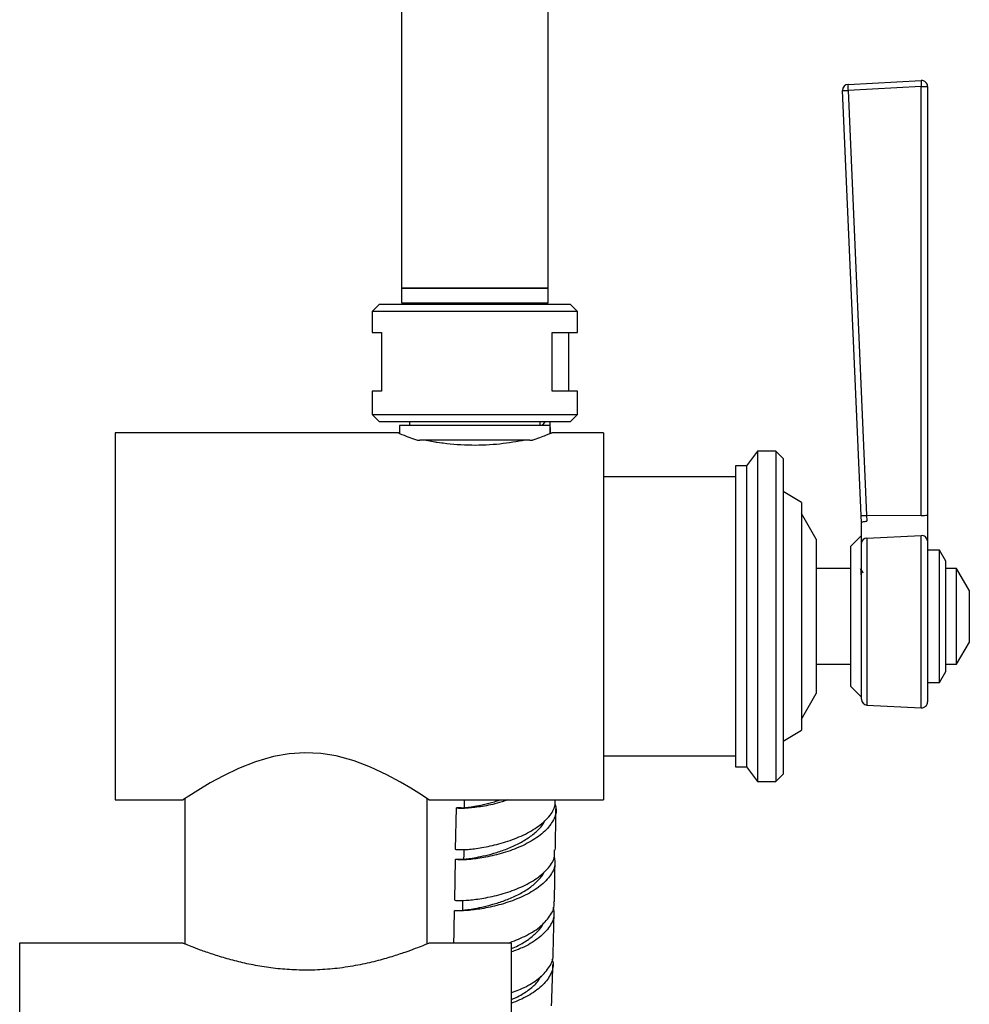
# Model space of a CAD drawing. Units: millimetres. Extents: x 3 to 5997, y 5 to 5995.
# Drawn here: x 4343 to 4472, y 2437 to 2571 of the extents above; entities that cross this region are included whole.
import ezdxf

# ---------------------------------------------------------------- set-up
doc = ezdxf.new("R2010")
doc.units = ezdxf.units.MM

msp = doc.modelspace()

# ---------------------------------------------------------------- linework, layer by layer
at = {"color": 7, "linetype": 'Continuous', "lineweight": 25}
for p, q in [((4394.73, 2586.65), (4394.73, 2534.65)), ((4414.73, 2534.65), (4414.73, 2586.65)), ((4455.56, 2562.38), (4465.53, 2562.91)), ((4457.33, 2503.7), (4454.81, 2561.55)), ((4465.53, 2562.09), (4455.56, 2561.57)), ((4455.56, 2561.57), (4458.09, 2503.71)), ((4465.53, 2503.7), (4465.53, 2562.09)), ((4466.38, 2562.11), (4466.38, 2503.72)), ((4394.73, 2534.65), (4394.73, 2532.65)), ((4401.3, 2534.65), (4394.73, 2534.65)), ((4394.73, 2534.65), (4414.73, 2534.65)), ((4414.73, 2534.65), (4401.3, 2534.65)), ((4414.73, 2532.65), (4414.73, 2534.65)), ((4391.73, 2532.45), (4390.73, 2531.45)), ((4390.73, 2531.45), (4390.73, 2528.6)), ((4418.73, 2531.45), (4390.73, 2531.45)), ((4391.73, 2532.45), (4417.73, 2532.45)), ((4394.73, 2532.65), (4414.73, 2532.65)), ((4398.33, 2532.65), (4398.33, 2532.45)), ((4411.13, 2532.45), (4411.13, 2532.65)), ((4418.73, 2531.45), (4417.73, 2532.45)), ((4418.73, 2528.6), (4418.73, 2531.45)), ((4390.73, 2528.6), (4392, 2528.6)), ((4392, 2528.6), (4392, 2520.6)), ((4415.25, 2528.6), (4418.73, 2528.6)), ((4415.25, 2520.6), (4415.25, 2528.6)), ((4417.47, 2528.6), (4417.47, 2520.6)), ((4390.73, 2520.6), (4390.73, 2517.45)), ((4392, 2520.6), (4390.73, 2520.6)), ((4418.73, 2520.6), (4415.25, 2520.6)), ((4418.73, 2517.45), (4418.73, 2520.6)), ((4390.73, 2517.45), (4391.73, 2516.45)), ((4390.73, 2517.45), (4418.58, 2517.45)), ((4417.73, 2516.45), (4418.73, 2517.45)), ((4418.58, 2517.45), (4418.73, 2517.45)), ((4417.73, 2516.45), (4391.73, 2516.45)), ((4394.48, 2515.95), (4394.48, 2514.85)), ((4414.98, 2515.95), (4394.48, 2515.95)), ((4395.83, 2516.45), (4395.83, 2515.95)), ((4413.63, 2515.95), (4413.63, 2516.45)), ((4414.24, 2516.45), (4413.92, 2515.95)), ((4414.98, 2514.85), (4414.98, 2515.95)), ((4394.32, 2514.95), (4355.73, 2514.95)), ((4355.73, 2514.95), (4355.73, 2464.95)), ((4396.91, 2513.95), (4397.25, 2513.95)), ((4412.22, 2513.95), (4397.25, 2513.95)), ((4399.29, 2513.69), (4397.88, 2513.95)), ((4412.22, 2513.95), (4412.56, 2513.95)), ((4412.69, 2513.95), (4412.56, 2513.95)), ((4422.23, 2514.95), (4415.23, 2514.95)), ((4422.23, 2514.95), (4422.23, 2464.95)), ((4400.21, 2513.55), (4399.6, 2513.62)), ((4443.23, 2512.45), (4441.73, 2510.45)), ((4445.73, 2512.45), (4443.23, 2512.45)), ((4443.23, 2512.45), (4443.23, 2467.45)), ((4446.73, 2511.45), (4445.73, 2512.45)), ((4445.73, 2512.45), (4445.73, 2467.45)), ((4446.73, 2511.45), (4446.73, 2468.45)), ((4441.73, 2510.45), (4440.23, 2510.45)), ((4440.23, 2510.45), (4440.23, 2469.45)), ((4441.73, 2510.45), (4441.73, 2469.45)), ((4440.23, 2508.95), (4422.23, 2508.95)), ((4449.23, 2505.45), (4446.73, 2506.95)), ((4449.23, 2505.45), (4449.23, 2474.45)), ((4451.23, 2500.45), (4449.23, 2503.95)), ((4457.38, 2502.71), (4457.33, 2503.7)), ((4458.09, 2503.71), (4458.13, 2502.9)), ((4458.09, 2503.71), (4465.53, 2503.7)), ((4466.38, 2503.72), (4466.38, 2500.23)), ((4457.38, 2499.89), (4457.38, 2502.72)), ((4457.38, 2502.72), (4457.38, 2502.71)), ((4457.38, 2500.95), (4455.88, 2499.45)), ((4458.13, 2500.6), (4465.53, 2500.94)), ((4458.13, 2500.6), (4458.13, 2477.88)), ((4465.53, 2477.5), (4465.53, 2500.94)), ((4451.23, 2500.45), (4451.23, 2479.45)), ((4455.88, 2499.45), (4455.88, 2480.45)), ((4457.38, 2478.68), (4457.38, 2499.89)), ((4466.38, 2500.23), (4466.38, 2478.29)), ((4468.01, 2498.95), (4466.38, 2498.95)), ((4468.88, 2497.45), (4468.01, 2498.95)), ((4468.01, 2480.95), (4468.01, 2498.95)), ((4468.88, 2482.45), (4468.88, 2497.45)), ((4455.88, 2496.45), (4451.23, 2496.45)), ((4470.34, 2496.45), (4468.88, 2496.45)), ((4472.08, 2493.45), (4470.34, 2496.45)), ((4470.34, 2483.45), (4470.34, 2496.45)), ((4472.08, 2486.45), (4472.08, 2493.45)), ((4470.34, 2483.45), (4472.08, 2486.45)), ((4451.23, 2483.45), (4455.88, 2483.45)), ((4457.3, 2484.13), (4457.34, 2484.13)), ((4457.34, 2484.13), (4457.38, 2484.06)), ((4468.88, 2483.45), (4470.34, 2483.45)), ((4468.01, 2480.95), (4468.88, 2482.45)), ((4455.88, 2480.45), (4457.38, 2478.95)), ((4466.38, 2480.95), (4468.01, 2480.95)), ((4449.23, 2475.95), (4451.23, 2479.45)), ((4458.13, 2477.88), (4465.53, 2477.5)), ((4446.73, 2472.95), (4449.23, 2474.45)), ((4422.23, 2470.95), (4440.23, 2470.95)), ((4440.23, 2469.45), (4441.73, 2469.45)), ((4441.73, 2469.45), (4443.23, 2467.45)), ((4445.73, 2467.45), (4446.73, 2468.45)), ((4443.23, 2467.45), (4445.73, 2467.45)), ((4355.73, 2464.95), (4364.98, 2464.95)), ((4365.23, 2465.12), (4365.23, 2445.35)), ((4398.23, 2445.35), (4398.23, 2465.12)), ((4398.46, 2464.95), (4422.23, 2464.95)), ((4402.17, 2463.86), (4402.07, 2458.25)), ((4402.04, 2456.85), (4401.94, 2451.31)), ((4415.39, 2443.96), (4415.53, 2449.67)), ((4365.02, 2445.45), (4342.73, 2445.45)), ((4342.73, 2445.45), (4342.73, 2421.95)), ((4409.73, 2445.45), (4398.48, 2445.45)), ((4409.73, 2365.45), (4409.73, 2445.45))]:
    msp.add_line(p, q, dxfattribs=at)
at = {"color": 7, "linetype": 'Continuous', "lineweight": 25, "flags": 128}
for points in [[(4398.46, 2464.97), (4398.34, 2465.05), (4397.88, 2465.36), (4397.1, 2465.86), (4396, 2466.54), (4394.61, 2467.37), (4392.73, 2468.38), (4390.53, 2469.41), (4388.31, 2470.26), (4385.83, 2470.95), (4383.75, 2471.28), (4381.55, 2471.39), (4379.42, 2471.25), (4377.29, 2470.87), (4374.84, 2470.15), (4372.54, 2469.24), (4370.49, 2468.25), (4368.68, 2467.26), (4367.01, 2466.26), (4365.77, 2465.47), (4365.19, 2465.09), (4364.98, 2464.95), (4364.98, 2464.95)], [(4403.29, 2464.95), (4403.29, 2464.55), (4403.28, 2463.85)], [(4403.22, 2458.24), (4403.21, 2457.54), (4403.2, 2456.84)], [(4403.06, 2451.28), (4403.05, 2450.58), (4403.03, 2449.88)]]:
    msp.add_lwpolyline(points, dxfattribs=at)
at = {"color": 7, "linetype": 'Continuous', "lineweight": 25}
for centre, radius, start, end in [((4455.61, 2561.59), 0.8, 93, 182.5), ((4459.42, 2561.98), 3.88, 173.9444, 186.0556), ((4469.39, 2562.5), 3.88, 173.9444, 186.0556), ((4465.58, 2562.11), 0.8, 0, 93), ((4455.02, 2569.76), 8.21, 268.4862, 273.7746), ((4465.75, 2570.68), 8.59, 268.548, 274.1672), ((4457.55, 2511.9), 8.21, 268.4862, 273.7746), ((4465.75, 2512.29), 8.59, 268.548, 274.1672), ((4458.13, 2499.85), 0.752, 89.3895, 176.4336), ((4465.62, 2500.18), 0.763, 4.0448, 96.0853), ((4458.18, 2478.68), 0.8, 180, 267), ((4465.58, 2478.29), 0.8, 267, 0)]:
    msp.add_arc(centre, radius, start, end, dxfattribs=at)
for points, knots in [([(4415.05, 2514.87), (4415.04, 2515.01), (4415.02, 2515.53), (4414.99, 2516.06), (4414.97, 2516.45)], [0, 0, 0, 0, 0.258457, 1, 1, 1, 1]), ([(4394.32, 2514.92), (4394.35, 2514.9), (4394.43, 2514.87), (4395.52, 2514.42), (4396.55, 2514.07), (4396.91, 2513.95)], [0, 0, 0, 0, 0.3453492, 0.7696159, 1, 1, 1, 1]), ([(4411.59, 2513.95), (4410.47, 2513.75), (4408.23, 2513.35), (4404.26, 2513.16), (4401.58, 2513.37), (4400.29, 2513.54), (4400.21, 2513.55)], [0, 0, 0, 0, 0.322957, 0.647901, 0.980241, 1, 1, 1, 1]), ([(4412.56, 2513.95), (4413.25, 2514.19), (4414.62, 2514.68), (4415.2, 2514.94), (4415.23, 2514.95), (4415.23, 2514.95)], [0, 0, 0, 0, 0.4557573, 0.9125306, 1, 1, 1, 1]), ([(4399.6, 2513.62), (4399.53, 2513.64), (4399.42, 2513.66), (4399.32, 2513.68), (4399.29, 2513.69)], [0, 0, 0, 0, 0.654002, 1, 1, 1, 1]), ([(4457.38, 2502.72), (4457.39, 2502.73), (4457.4, 2502.77), (4457.54, 2502.83), (4457.74, 2502.87), (4457.95, 2502.89), (4458.08, 2502.9), (4458.13, 2502.9), (4458.13, 2502.9)], [0, 0, 0, 0, 0.222013, 0.444025, 0.666055, 0.888141, 0.979557, 1, 1, 1, 1]), ([(4457.38, 2495.45), (4457.36, 2495.72), (4457.32, 2496.33), (4457.29, 2496.39), (4457.27, 2496.42)], [0, 0, 0, 0, 0.447361, 1, 1, 1, 1]), ([(4457.63, 2495.84), (4457.58, 2495.93), (4457.46, 2496.13), (4457.34, 2496.33), (4457.28, 2496.44)], [0, 0, 0, 0, 0.436355, 1, 1, 1, 1]), ([(4402.1, 2458.25), (4402.1, 2458.25), (4401.96, 2458.23), (4402.48, 2458.17), (4403.67, 2458.19), (4405.64, 2458.42), (4407.99, 2458.92), (4410.47, 2459.74), (4412.77, 2460.86), (4414.55, 2462.26), (4415.62, 2463.66), (4415.67, 2464.58), (4415.69, 2464.95)], [0, 0, 0, 0, 0.001389, 0.116213, 0.231189, 0.346325, 0.461606, 0.576996, 0.69244, 0.80787, 0.923213, 1, 1, 1, 1]), ([(4415.61, 2464.41), (4415.67, 2464.23), (4415.94, 2463.51), (4415.52, 2462.22), (4414.37, 2460.66), (4412.48, 2459.3), (4410.15, 2458.21), (4407.66, 2457.44), (4405.34, 2456.97), (4403.46, 2456.78), (4402.27, 2456.78), (4401.96, 2456.86), (4402.3, 2456.93), (4402.98, 2456.88), (4403.2, 2456.87)], [0, 0, 0, 0, 0.0300329, 0.1224229, 0.2150264, 0.3078183, 0.4007467, 0.4937438, 0.5867376, 0.6796631, 0.77247, 0.8651274, 0.9576259, 1, 1, 1, 1]), ([(4409.17, 2464.95), (4408.69, 2464.79), (4407.41, 2464.36), (4405.41, 2464), (4403.55, 2463.79), (4402.37, 2463.79), (4402.06, 2463.86), (4402.4, 2463.94), (4403.07, 2463.89), (4403.28, 2463.87)], [0, 0, 0, 0, 0.096955, 0.263323, 0.429678, 0.596009, 0.762312, 0.928584, 1, 1, 1, 1]), ([(4403.33, 2463.85), (4403.33, 2463.86), (4403.31, 2463.88), (4403.76, 2463.94), (4404.64, 2464.07), (4405.88, 2464.31), (4407.09, 2464.6), (4407.87, 2464.87), (4408.11, 2464.95)], [0, 0, 0, 0, 0.105619, 0.306266, 0.506948, 0.707664, 0.908409, 1, 1, 1, 1]), ([(4415.69, 2458.1), (4415.71, 2459.15), (4415.75, 2461.02), (4415.76, 2462.9), (4415.77, 2463.73)], [0, 0, 0, 0, 0.556452, 1, 1, 1, 1]), ([(4403.26, 2456.84), (4403.25, 2456.85), (4403.23, 2456.87), (4403.69, 2456.93), (4404.57, 2457.06), (4405.82, 2457.3), (4407.3, 2457.67), (4408.92, 2458.2), (4410.54, 2458.89), (4412.04, 2459.75), (4413.27, 2460.74), (4414.02, 2461.55), (4414.21, 2462.03), (4414.25, 2462.13)], [0, 0, 0, 0, 0.054651, 0.156913, 0.259249, 0.361643, 0.464074, 0.566519, 0.668956, 0.771354, 0.873685, 0.975928, 1, 1, 1, 1]), ([(4402.03, 2451.3), (4402.01, 2451.3), (4401.88, 2451.29), (4402.49, 2451.23), (4403.83, 2451.28), (4405.88, 2451.54), (4408.29, 2452.07), (4410.76, 2452.92), (4413, 2454.07), (4414.68, 2455.48), (4415.62, 2456.87), (4415.6, 2457.76), (4415.59, 2458.1)], [0, 0, 0, 0, 0.019898, 0.133754, 0.247592, 0.361405, 0.475195, 0.588973, 0.702756, 0.816561, 0.930395, 1, 1, 1, 1]), ([(4415.53, 2457.23), (4415.59, 2456.86), (4415.75, 2455.94), (4415, 2454.5), (4413.5, 2453.03), (4411.37, 2451.8), (4408.93, 2450.87), (4406.48, 2450.25), (4404.3, 2449.93), (4402.74, 2449.83), (4401.94, 2449.87), (4402.02, 2449.89), (4402.04, 2449.9)], [0, 0, 0, 0, 0.072211, 0.182054, 0.291922, 0.401788, 0.511633, 0.621448, 0.731236, 0.841003, 0.950755, 1, 1, 1, 1]), ([(4415.56, 2451.08), (4415.57, 2451.31), (4415.61, 2453.18), (4415.64, 2455.05), (4415.66, 2456.7)], [0, 0, 0, 0, 0.122599, 1, 1, 1, 1]), ([(4403.07, 2449.88), (4403.08, 2449.9), (4403.12, 2449.93), (4403.71, 2450.01), (4404.69, 2450.16), (4406.01, 2450.43), (4407.54, 2450.83), (4409.18, 2451.38), (4410.78, 2452.1), (4412.24, 2452.98), (4413.38, 2454), (4414.03, 2454.75), (4414.16, 2455.16), (4414.17, 2455.17)], [0, 0, 0, 0, 0.081346, 0.182954, 0.284568, 0.386194, 0.48784, 0.589511, 0.691202, 0.792909, 0.894629, 0.996359, 1, 1, 1, 1]), ([(4409.25, 2445.45), (4410.02, 2445.74), (4411.59, 2446.33), (4413.63, 2447.59), (4415, 2449.09), (4415.63, 2450.3), (4415.51, 2450.97), (4415.49, 2451.08)], [0, 0, 0, 0, 0.228674, 0.469711, 0.710968, 0.952301, 1, 1, 1, 1]), ([(4401.91, 2449.9), (4401.89, 2448.58), (4401.87, 2447.1), (4401.83, 2445.6), (4401.82, 2445.45)], [0, 0, 0, 0, 0.897383, 1, 1, 1, 1]), ([(4415.38, 2450.33), (4415.45, 2449.94), (4415.62, 2448.98), (4414.87, 2447.49), (4413.36, 2446.02), (4411.53, 2444.91), (4410.23, 2444.44), (4409.73, 2444.26)], [0, 0, 0, 0, 0.165537, 0.396773, 0.628288, 0.859884, 1, 1, 1, 1]), ([(4409.73, 2444.71), (4410.03, 2444.84), (4410.87, 2445.21), (4412.11, 2445.97), (4413.26, 2446.99), (4413.92, 2447.76), (4414.06, 2448.18), (4414.07, 2448.22)], [0, 0, 0, 0, 0.1537973, 0.4283683, 0.7029427, 0.9774605, 1, 1, 1, 1]), ([(4398.48, 2445.45), (4398.44, 2445.43), (4398.36, 2445.4), (4397.7, 2445.13), (4396.66, 2444.72), (4395.24, 2444.2), (4393.44, 2443.6), (4391.29, 2442.99), (4388.79, 2442.42), (4386.09, 2442), (4383.26, 2441.77), (4380.52, 2441.76), (4377.87, 2441.95), (4375.4, 2442.3), (4373.07, 2442.77), (4370.91, 2443.34), (4368.95, 2443.95), (4367.29, 2444.53), (4366.01, 2445.03), (4365.26, 2445.34), (4364.94, 2445.47), (4365.01, 2445.44), (4365.02, 2445.44)], [0, 0, 0, 0, 0.049876, 0.101271, 0.151128, 0.202315, 0.254493, 0.308043, 0.362673, 0.419039, 0.470932, 0.524593, 0.572595, 0.62194, 0.671063, 0.721399, 0.77466, 0.829389, 0.883751, 0.939902, 0.990795, 1, 1, 1, 1]), ([(4409.73, 2438.71), (4410.4, 2438.96), (4411.86, 2439.53), (4413.72, 2440.76), (4414.97, 2442.25), (4415.51, 2443.37), (4415.38, 2443.94), (4415.37, 2443.96)], [0, 0, 0, 0, 0.213957, 0.472326, 0.730782, 0.989354, 1, 1, 1, 1]), ([(4415.21, 2443.29), (4415.25, 2443.18), (4415.53, 2442.51), (4415.17, 2441.28), (4414.12, 2439.73), (4412.27, 2438.41), (4410.69, 2437.6), (4409.8, 2437.32), (4409.73, 2437.3)], [0, 0, 0, 0, 0.0504483, 0.282863, 0.5152828, 0.7476377, 0.9798787, 1, 1, 1, 1]), ([(4415.18, 2436.9), (4415.24, 2438.73), (4415.31, 2440.62), (4415.35, 2442.5), (4415.35, 2442.56)], [0, 0, 0, 0, 0.967682, 1, 1, 1, 1]), ([(4409.73, 2437.78), (4410.09, 2437.94), (4410.98, 2438.34), (4412.2, 2439.15), (4413.23, 2440.06), (4413.59, 2440.69), (4413.74, 2440.95)], [0, 0, 0, 0, 0.200523, 0.498585, 0.796758, 1, 1, 1, 1])]:
    msp.add_open_spline(points, degree=3, knots=knots, dxfattribs=at)

doc.saveas('drawing.dxf')
